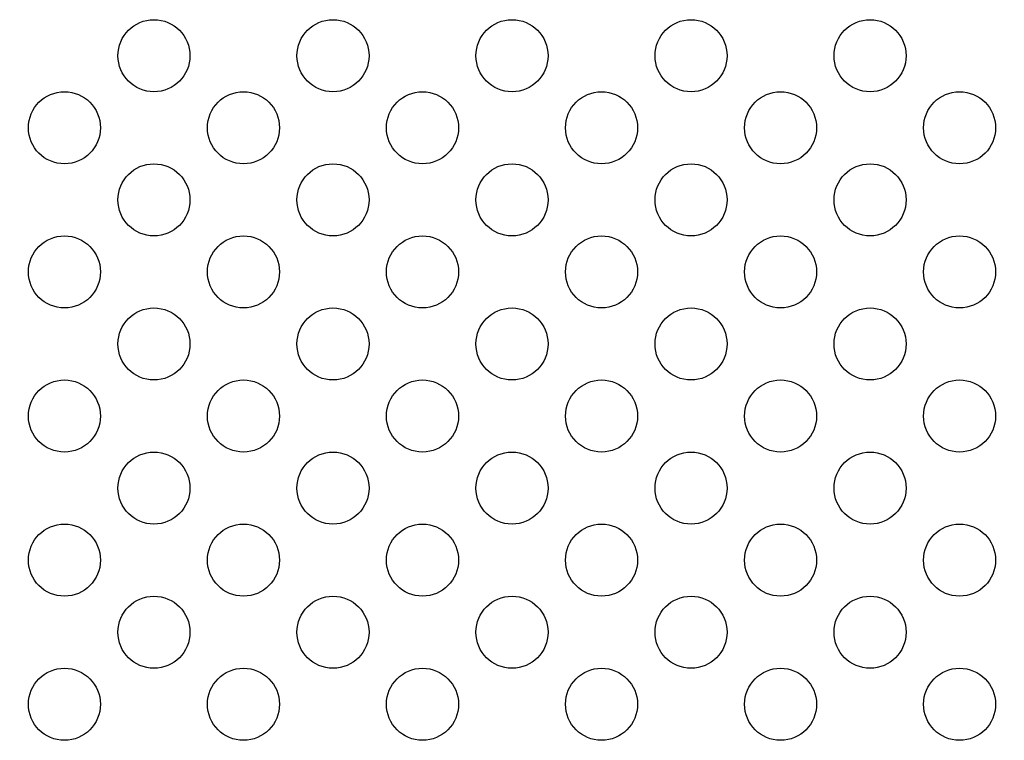
# Model space of a CAD drawing. Units: millimetres. Extents: x 25 to 369, y 44 to 228.
# Drawn here: x 116 to 139, y 74 to 91 of the extents above; entities that cross this region are included whole.
import ezdxf

# ---------------------------------------------------------------- set-up
doc = ezdxf.new("R2010")
doc.units = ezdxf.units.MM
doc.layers.add('01_DIBUJO PRINCIPAL', color=7, linetype='Continuous', lineweight=30)

msp = doc.modelspace()

# ---------------------------------------------------------------- linework, layer by layer
at = {"layer": '01_DIBUJO PRINCIPAL'}
for points, knots in [([(92.972, 122.468), (92.972, 122.468), (92.755, 122.468), (92.755, 122.468), (92.755, 122.468), (92.755, 122.468), (92.755, 122.468), (92.755, 122.468), (92.704, 122.417), (92.704, 122.417), (92.704, 122.417), (92.704, 122.417), (92.704, 122.417), (92.704, 122.417), (92.505, 122.218), (92.505, 122.218), (92.505, 122.218), (92.505, 112.856), (92.505, 112.856), (92.505, 112.856), (92.505, 112.856), (92.505, 112.856), (92.508, 112.812), (92.51, 112.768), (92.512, 112.724), (92.52, 112.546), (92.522, 112.188), (92.522, 112.188), (92.522, 112.188), (92.522, 105.588), (92.522, 105.588), (92.522, 105.588), (92.505, 104.919), (92.505, 104.919), (92.505, 104.919), (92.505, 49.144), (92.505, 49.144), (92.505, 49.144), (92.505, 49.144), (92.505, 49.144), (92.505, 48.979), (92.548, 48.808), (92.628, 48.663), (92.628, 48.663), (94.557, 45.147), (94.557, 45.147), (94.557, 45.147), (94.557, 45.147), (94.557, 45.147), (94.645, 44.987), (94.812, 44.888), (94.995, 44.888), (94.995, 44.888), (94.995, 44.888), (94.995, 44.888), (94.995, 44.888), (180.014, 44.888), (180.014, 44.888), (180.197, 44.888), (180.365, 44.987), (180.452, 45.147), (180.452, 45.147), (180.452, 45.147), (180.452, 45.147), (180.452, 45.147), (182.382, 48.663), (182.382, 48.663), (182.382, 48.663), (182.382, 48.663), (182.382, 48.663), (182.461, 48.808), (182.505, 48.978), (182.505, 49.144), (182.505, 49.144), (182.505, 49.144), (182.505, 49.144), (182.505, 49.144), (182.505, 101.888), (182.505, 101.888), (182.505, 101.888), (182.453, 101.888), (182.453, 101.888), (182.453, 101.888), (182.446, 101.897), (182.446, 101.897), (182.446, 101.897), (182.44, 101.926), (182.44, 101.926), (182.44, 101.926), (182.434, 101.972), (182.434, 101.972), (182.434, 101.972), (182.428, 102.034), (182.428, 102.034), (182.424, 102.087), (182.421, 102.142), (182.419, 102.197), (182.417, 102.26), (182.416, 102.324), (182.416, 102.388), (182.416, 102.388), (182.416, 102.388), (182.416, 102.388), (182.416, 102.388), (182.416, 115.388), (182.416, 115.388), (182.416, 115.388), (182.416, 115.388), (182.416, 115.388), (182.416, 115.452), (182.418, 115.516), (182.419, 115.579), (182.421, 115.633), (182.424, 115.688), (182.428, 115.742), (182.428, 115.742), (182.433, 115.804), (182.433, 115.804), (182.433, 115.804), (182.44, 115.85), (182.44, 115.85), (182.44, 115.85), (182.446, 115.878), (182.446, 115.878), (182.446, 115.878), (182.453, 115.888), (182.453, 115.888), (182.453, 115.888), (182.505, 115.888), (182.505, 115.888), (182.505, 115.888), (182.505, 126.504), (182.505, 126.504), (182.505, 126.504), (182.499, 126.843), (182.499, 126.843), (182.499, 126.843), (182.499, 126.843), (182.499, 126.843), (182.466, 127.874), (182.442, 128.905), (182.442, 129.937), (182.442, 130.969), (182.466, 132.001), (182.499, 133.032), (182.499, 133.032), (182.499, 133.032), (182.499, 133.032), (182.499, 133.032), (182.505, 133.371), (182.505, 133.371), (182.505, 133.371), (182.505, 133.372), (182.505, 133.372), (182.505, 133.372), (182.505, 144.502), (182.505, 144.502), (182.505, 144.502), (182.465, 144.522), (182.465, 144.522), (182.398, 144.55), (182.327, 144.566), (182.256, 144.58), (182.256, 144.58), (182.256, 144.58), (182.256, 144.58), (182.256, 144.58), (182.232, 144.613), (182.232, 144.613), (182.222, 144.645), (182.215, 144.672), (182.21, 144.7), (182.202, 144.742), (182.196, 144.787), (182.191, 144.832), (182.186, 144.888), (182.182, 144.943), (182.179, 144.998), (182.179, 144.998), (182.179, 144.999), (182.179, 144.999), (182.179, 144.999), (182.176, 145.083), (182.176, 145.083), (182.176, 145.083), (182.176, 145.083), (182.176, 145.083), (182.175, 145.115), (182.175, 145.148), (182.175, 145.18), (182.175, 145.18), (182.175, 153.596), (182.175, 153.596), (182.175, 153.596), (182.175, 153.595), (182.175, 153.595), (182.175, 153.636), (182.176, 153.677), (182.177, 153.717), (182.177, 153.717), (182.188, 153.91), (182.188, 153.91), (182.188, 153.91), (182.202, 154.028), (182.212, 154.089), (182.218, 154.123), (182.243, 154.184), (182.243, 154.184), (182.243, 154.184), (182.256, 154.195), (182.256, 154.195), (182.256, 154.195), (182.363, 154.22), (182.363, 154.22), (182.363, 154.22), (182.363, 154.22), (182.363, 154.22), (182.363, 154.22), (182.409, 154.234), (182.409, 154.234), (182.442, 154.244), (182.475, 154.256), (182.505, 154.274)], [0, 0, 0, 0, 1, 1, 1, 2, 2, 2, 3, 3, 3, 4, 4, 4, 5, 5, 5, 6, 6, 6, 7, 7, 7, 8, 8, 8, 9, 9, 9, 10, 10, 10, 11, 11, 11, 12, 12, 12, 13, 13, 13, 14, 14, 14, 15, 15, 15, 16, 16, 16, 17, 17, 17, 18, 18, 18, 19, 19, 19, 20, 20, 20, 21, 21, 21, 22, 22, 22, 23, 23, 23, 24, 24, 24, 25, 25, 25, 26, 26, 26, 27, 27, 27, 28, 28, 28, 29, 29, 29, 30, 30, 30, 31, 31, 31, 32, 32, 32, 33, 33, 33, 34, 34, 34, 35, 35, 35, 36, 36, 36, 37, 37, 37, 38, 38, 38, 39, 39, 39, 40, 40, 40, 41, 41, 41, 42, 42, 42, 43, 43, 43, 44, 44, 44, 45, 45, 45, 46, 46, 46, 47, 47, 47, 48, 48, 48, 49, 49, 49, 50, 50, 50, 51, 51, 51, 52, 52, 52, 53, 53, 53, 54, 54, 54, 55, 55, 55, 56, 56, 56, 57, 57, 57, 58, 58, 58, 59, 59, 59, 60, 60, 60, 61, 61, 61, 62, 62, 62, 63, 63, 63, 64, 64, 64, 65, 65, 65, 66, 66, 66, 67, 67, 67, 68, 68, 68, 69, 69, 69, 70, 70, 70, 71, 71, 71, 72, 72, 72, 73, 73, 73, 74, 74, 74, 74]), ([(119.88, 90.038), (119.88, 90.493), (119.51, 90.863), (119.055, 90.863), (118.599, 90.863), (118.23, 90.493), (118.23, 90.038), (118.23, 89.582), (118.599, 89.213), (119.055, 89.213), (119.51, 89.213), (119.88, 89.582), (119.88, 90.038)], [0, 0, 0, 0, 1, 1, 1, 2, 2, 2, 3, 3, 3, 4, 4, 4, 4]), ([(119.88, 90.038), (119.88, 90.493), (119.51, 90.863), (119.055, 90.863), (118.599, 90.863), (118.23, 90.493), (118.23, 90.038), (118.23, 89.582), (118.599, 89.213), (119.055, 89.213), (119.51, 89.213), (119.88, 89.582), (119.88, 90.038)], [0, 0, 0, 0, 1, 1, 1, 2, 2, 2, 3, 3, 3, 4, 4, 4, 4]), ([(123.98, 90.038), (123.98, 90.493), (123.61, 90.863), (123.155, 90.863), (122.699, 90.863), (122.33, 90.493), (122.33, 90.038), (122.33, 89.582), (122.699, 89.213), (123.155, 89.213), (123.61, 89.213), (123.98, 89.582), (123.98, 90.038)], [0, 0, 0, 0, 1, 1, 1, 2, 2, 2, 3, 3, 3, 4, 4, 4, 4]), ([(123.98, 90.038), (123.98, 90.493), (123.61, 90.863), (123.155, 90.863), (122.699, 90.863), (122.33, 90.493), (122.33, 90.038), (122.33, 89.582), (122.699, 89.213), (123.155, 89.213), (123.61, 89.213), (123.98, 89.582), (123.98, 90.038)], [0, 0, 0, 0, 1, 1, 1, 2, 2, 2, 3, 3, 3, 4, 4, 4, 4]), ([(128.08, 90.038), (128.08, 90.493), (127.71, 90.863), (127.255, 90.863), (126.799, 90.863), (126.43, 90.493), (126.43, 90.038), (126.43, 89.582), (126.799, 89.213), (127.255, 89.213), (127.71, 89.213), (128.08, 89.582), (128.08, 90.038)], [0, 0, 0, 0, 1, 1, 1, 2, 2, 2, 3, 3, 3, 4, 4, 4, 4]), ([(128.08, 90.038), (128.08, 90.493), (127.71, 90.863), (127.255, 90.863), (126.799, 90.863), (126.43, 90.493), (126.43, 90.038), (126.43, 89.582), (126.799, 89.213), (127.255, 89.213), (127.71, 89.213), (128.08, 89.582), (128.08, 90.038)], [0, 0, 0, 0, 1, 1, 1, 2, 2, 2, 3, 3, 3, 4, 4, 4, 4]), ([(132.18, 90.038), (132.18, 90.493), (131.81, 90.863), (131.355, 90.863), (130.899, 90.863), (130.53, 90.493), (130.53, 90.038), (130.53, 89.582), (130.899, 89.213), (131.355, 89.213), (131.81, 89.213), (132.18, 89.582), (132.18, 90.038)], [0, 0, 0, 0, 1, 1, 1, 2, 2, 2, 3, 3, 3, 4, 4, 4, 4]), ([(132.18, 90.038), (132.18, 90.493), (131.81, 90.863), (131.355, 90.863), (130.899, 90.863), (130.53, 90.493), (130.53, 90.038), (130.53, 89.582), (130.899, 89.213), (131.355, 89.213), (131.81, 89.213), (132.18, 89.582), (132.18, 90.038)], [0, 0, 0, 0, 1, 1, 1, 2, 2, 2, 3, 3, 3, 4, 4, 4, 4]), ([(136.28, 90.038), (136.28, 90.493), (135.91, 90.863), (135.455, 90.863), (134.999, 90.863), (134.63, 90.493), (134.63, 90.038), (134.63, 89.582), (134.999, 89.213), (135.455, 89.213), (135.91, 89.213), (136.28, 89.582), (136.28, 90.038)], [0, 0, 0, 0, 1, 1, 1, 2, 2, 2, 3, 3, 3, 4, 4, 4, 4]), ([(136.28, 90.038), (136.28, 90.493), (135.91, 90.863), (135.455, 90.863), (134.999, 90.863), (134.63, 90.493), (134.63, 90.038), (134.63, 89.582), (134.999, 89.213), (135.455, 89.213), (135.91, 89.213), (136.28, 89.582), (136.28, 90.038)], [0, 0, 0, 0, 1, 1, 1, 2, 2, 2, 3, 3, 3, 4, 4, 4, 4]), ([(117.83, 88.388), (117.83, 88.844), (117.46, 89.213), (117.005, 89.213), (116.549, 89.213), (116.18, 88.844), (116.18, 88.388), (116.18, 87.932), (116.549, 87.563), (117.005, 87.563), (117.46, 87.563), (117.83, 87.932), (117.83, 88.388)], [0, 0, 0, 0, 1, 1, 1, 2, 2, 2, 3, 3, 3, 4, 4, 4, 4]), ([(117.83, 88.388), (117.83, 88.844), (117.46, 89.213), (117.005, 89.213), (116.549, 89.213), (116.18, 88.844), (116.18, 88.388), (116.18, 87.932), (116.549, 87.563), (117.005, 87.563), (117.46, 87.563), (117.83, 87.932), (117.83, 88.388)], [0, 0, 0, 0, 1, 1, 1, 2, 2, 2, 3, 3, 3, 4, 4, 4, 4]), ([(121.93, 88.388), (121.93, 88.844), (121.56, 89.213), (121.105, 89.213), (120.649, 89.213), (120.28, 88.844), (120.28, 88.388), (120.28, 87.932), (120.649, 87.563), (121.105, 87.563), (121.56, 87.563), (121.93, 87.932), (121.93, 88.388)], [0, 0, 0, 0, 1, 1, 1, 2, 2, 2, 3, 3, 3, 4, 4, 4, 4]), ([(121.93, 88.388), (121.93, 88.844), (121.56, 89.213), (121.105, 89.213), (120.649, 89.213), (120.28, 88.844), (120.28, 88.388), (120.28, 87.932), (120.649, 87.563), (121.105, 87.563), (121.56, 87.563), (121.93, 87.932), (121.93, 88.388)], [0, 0, 0, 0, 1, 1, 1, 2, 2, 2, 3, 3, 3, 4, 4, 4, 4]), ([(126.03, 88.388), (126.03, 88.844), (125.66, 89.213), (125.205, 89.213), (124.749, 89.213), (124.38, 88.844), (124.38, 88.388), (124.38, 87.932), (124.749, 87.563), (125.205, 87.563), (125.66, 87.563), (126.03, 87.932), (126.03, 88.388)], [0, 0, 0, 0, 1, 1, 1, 2, 2, 2, 3, 3, 3, 4, 4, 4, 4]), ([(126.03, 88.388), (126.03, 88.844), (125.66, 89.213), (125.205, 89.213), (124.749, 89.213), (124.38, 88.844), (124.38, 88.388), (124.38, 87.932), (124.749, 87.563), (125.205, 87.563), (125.66, 87.563), (126.03, 87.932), (126.03, 88.388)], [0, 0, 0, 0, 1, 1, 1, 2, 2, 2, 3, 3, 3, 4, 4, 4, 4]), ([(130.13, 88.388), (130.13, 88.844), (129.76, 89.213), (129.305, 89.213), (128.849, 89.213), (128.48, 88.844), (128.48, 88.388), (128.48, 87.932), (128.849, 87.563), (129.305, 87.563), (129.76, 87.563), (130.13, 87.932), (130.13, 88.388)], [0, 0, 0, 0, 1, 1, 1, 2, 2, 2, 3, 3, 3, 4, 4, 4, 4]), ([(130.13, 88.388), (130.13, 88.844), (129.76, 89.213), (129.305, 89.213), (128.849, 89.213), (128.48, 88.844), (128.48, 88.388), (128.48, 87.932), (128.849, 87.563), (129.305, 87.563), (129.76, 87.563), (130.13, 87.932), (130.13, 88.388)], [0, 0, 0, 0, 1, 1, 1, 2, 2, 2, 3, 3, 3, 4, 4, 4, 4]), ([(134.23, 88.388), (134.23, 88.844), (133.86, 89.213), (133.405, 89.213), (132.949, 89.213), (132.58, 88.844), (132.58, 88.388), (132.58, 87.932), (132.949, 87.563), (133.405, 87.563), (133.86, 87.563), (134.23, 87.932), (134.23, 88.388)], [0, 0, 0, 0, 1, 1, 1, 2, 2, 2, 3, 3, 3, 4, 4, 4, 4]), ([(134.23, 88.388), (134.23, 88.844), (133.86, 89.213), (133.405, 89.213), (132.949, 89.213), (132.58, 88.844), (132.58, 88.388), (132.58, 87.932), (132.949, 87.563), (133.405, 87.563), (133.86, 87.563), (134.23, 87.932), (134.23, 88.388)], [0, 0, 0, 0, 1, 1, 1, 2, 2, 2, 3, 3, 3, 4, 4, 4, 4]), ([(138.33, 88.388), (138.33, 88.844), (137.96, 89.213), (137.505, 89.213), (137.049, 89.213), (136.68, 88.844), (136.68, 88.388), (136.68, 87.932), (137.049, 87.563), (137.505, 87.563), (137.96, 87.563), (138.33, 87.932), (138.33, 88.388)], [0, 0, 0, 0, 1, 1, 1, 2, 2, 2, 3, 3, 3, 4, 4, 4, 4]), ([(138.33, 88.388), (138.33, 88.844), (137.96, 89.213), (137.505, 89.213), (137.049, 89.213), (136.68, 88.844), (136.68, 88.388), (136.68, 87.932), (137.049, 87.563), (137.505, 87.563), (137.96, 87.563), (138.33, 87.932), (138.33, 88.388)], [0, 0, 0, 0, 1, 1, 1, 2, 2, 2, 3, 3, 3, 4, 4, 4, 4]), ([(119.88, 86.738), (119.88, 87.193), (119.51, 87.563), (119.055, 87.563), (118.599, 87.563), (118.23, 87.193), (118.23, 86.738), (118.23, 86.282), (118.599, 85.913), (119.055, 85.913), (119.51, 85.913), (119.88, 86.282), (119.88, 86.738)], [0, 0, 0, 0, 1, 1, 1, 2, 2, 2, 3, 3, 3, 4, 4, 4, 4]), ([(119.88, 86.738), (119.88, 87.193), (119.51, 87.563), (119.055, 87.563), (118.599, 87.563), (118.23, 87.193), (118.23, 86.738), (118.23, 86.282), (118.599, 85.913), (119.055, 85.913), (119.51, 85.913), (119.88, 86.282), (119.88, 86.738)], [0, 0, 0, 0, 1, 1, 1, 2, 2, 2, 3, 3, 3, 4, 4, 4, 4]), ([(123.98, 86.738), (123.98, 87.193), (123.61, 87.563), (123.155, 87.563), (122.699, 87.563), (122.33, 87.193), (122.33, 86.738), (122.33, 86.282), (122.699, 85.913), (123.155, 85.913), (123.61, 85.913), (123.98, 86.282), (123.98, 86.738)], [0, 0, 0, 0, 1, 1, 1, 2, 2, 2, 3, 3, 3, 4, 4, 4, 4]), ([(123.98, 86.738), (123.98, 87.193), (123.61, 87.563), (123.155, 87.563), (122.699, 87.563), (122.33, 87.193), (122.33, 86.738), (122.33, 86.282), (122.699, 85.913), (123.155, 85.913), (123.61, 85.913), (123.98, 86.282), (123.98, 86.738)], [0, 0, 0, 0, 1, 1, 1, 2, 2, 2, 3, 3, 3, 4, 4, 4, 4]), ([(128.08, 86.738), (128.08, 87.193), (127.71, 87.563), (127.255, 87.563), (126.799, 87.563), (126.43, 87.193), (126.43, 86.738), (126.43, 86.282), (126.799, 85.913), (127.255, 85.913), (127.71, 85.913), (128.08, 86.282), (128.08, 86.738)], [0, 0, 0, 0, 1, 1, 1, 2, 2, 2, 3, 3, 3, 4, 4, 4, 4]), ([(128.08, 86.738), (128.08, 87.193), (127.71, 87.563), (127.255, 87.563), (126.799, 87.563), (126.43, 87.193), (126.43, 86.738), (126.43, 86.282), (126.799, 85.913), (127.255, 85.913), (127.71, 85.913), (128.08, 86.282), (128.08, 86.738)], [0, 0, 0, 0, 1, 1, 1, 2, 2, 2, 3, 3, 3, 4, 4, 4, 4]), ([(132.18, 86.738), (132.18, 87.193), (131.81, 87.563), (131.355, 87.563), (130.899, 87.563), (130.53, 87.193), (130.53, 86.738), (130.53, 86.282), (130.899, 85.913), (131.355, 85.913), (131.81, 85.913), (132.18, 86.282), (132.18, 86.738)], [0, 0, 0, 0, 1, 1, 1, 2, 2, 2, 3, 3, 3, 4, 4, 4, 4]), ([(132.18, 86.738), (132.18, 87.193), (131.81, 87.563), (131.355, 87.563), (130.899, 87.563), (130.53, 87.193), (130.53, 86.738), (130.53, 86.282), (130.899, 85.913), (131.355, 85.913), (131.81, 85.913), (132.18, 86.282), (132.18, 86.738)], [0, 0, 0, 0, 1, 1, 1, 2, 2, 2, 3, 3, 3, 4, 4, 4, 4]), ([(136.28, 86.738), (136.28, 87.193), (135.91, 87.563), (135.455, 87.563), (134.999, 87.563), (134.63, 87.193), (134.63, 86.738), (134.63, 86.282), (134.999, 85.913), (135.455, 85.913), (135.91, 85.913), (136.28, 86.282), (136.28, 86.738)], [0, 0, 0, 0, 1, 1, 1, 2, 2, 2, 3, 3, 3, 4, 4, 4, 4]), ([(136.28, 86.738), (136.28, 87.193), (135.91, 87.563), (135.455, 87.563), (134.999, 87.563), (134.63, 87.193), (134.63, 86.738), (134.63, 86.282), (134.999, 85.913), (135.455, 85.913), (135.91, 85.913), (136.28, 86.282), (136.28, 86.738)], [0, 0, 0, 0, 1, 1, 1, 2, 2, 2, 3, 3, 3, 4, 4, 4, 4]), ([(117.83, 85.088), (117.83, 85.543), (117.46, 85.913), (117.005, 85.913), (116.549, 85.913), (116.18, 85.543), (116.18, 85.088), (116.18, 84.632), (116.549, 84.263), (117.005, 84.263), (117.46, 84.263), (117.83, 84.632), (117.83, 85.088)], [0, 0, 0, 0, 1, 1, 1, 2, 2, 2, 3, 3, 3, 4, 4, 4, 4]), ([(117.83, 85.088), (117.83, 85.543), (117.46, 85.913), (117.005, 85.913), (116.549, 85.913), (116.18, 85.543), (116.18, 85.088), (116.18, 84.632), (116.549, 84.263), (117.005, 84.263), (117.46, 84.263), (117.83, 84.632), (117.83, 85.088)], [0, 0, 0, 0, 1, 1, 1, 2, 2, 2, 3, 3, 3, 4, 4, 4, 4]), ([(121.93, 85.088), (121.93, 85.543), (121.56, 85.913), (121.105, 85.913), (120.649, 85.913), (120.28, 85.543), (120.28, 85.088), (120.28, 84.632), (120.649, 84.263), (121.105, 84.263), (121.56, 84.263), (121.93, 84.632), (121.93, 85.088)], [0, 0, 0, 0, 1, 1, 1, 2, 2, 2, 3, 3, 3, 4, 4, 4, 4]), ([(121.93, 85.088), (121.93, 85.543), (121.56, 85.913), (121.105, 85.913), (120.649, 85.913), (120.28, 85.543), (120.28, 85.088), (120.28, 84.632), (120.649, 84.263), (121.105, 84.263), (121.56, 84.263), (121.93, 84.632), (121.93, 85.088)], [0, 0, 0, 0, 1, 1, 1, 2, 2, 2, 3, 3, 3, 4, 4, 4, 4]), ([(126.03, 85.088), (126.03, 85.543), (125.66, 85.913), (125.205, 85.913), (124.749, 85.913), (124.38, 85.543), (124.38, 85.088), (124.38, 84.632), (124.749, 84.263), (125.205, 84.263), (125.66, 84.263), (126.03, 84.632), (126.03, 85.088)], [0, 0, 0, 0, 1, 1, 1, 2, 2, 2, 3, 3, 3, 4, 4, 4, 4]), ([(126.03, 85.088), (126.03, 85.543), (125.66, 85.913), (125.205, 85.913), (124.749, 85.913), (124.38, 85.543), (124.38, 85.088), (124.38, 84.632), (124.749, 84.263), (125.205, 84.263), (125.66, 84.263), (126.03, 84.632), (126.03, 85.088)], [0, 0, 0, 0, 1, 1, 1, 2, 2, 2, 3, 3, 3, 4, 4, 4, 4]), ([(130.13, 85.088), (130.13, 85.543), (129.76, 85.913), (129.305, 85.913), (128.849, 85.913), (128.48, 85.543), (128.48, 85.088), (128.48, 84.632), (128.849, 84.263), (129.305, 84.263), (129.76, 84.263), (130.13, 84.632), (130.13, 85.088)], [0, 0, 0, 0, 1, 1, 1, 2, 2, 2, 3, 3, 3, 4, 4, 4, 4]), ([(130.13, 85.088), (130.13, 85.543), (129.76, 85.913), (129.305, 85.913), (128.849, 85.913), (128.48, 85.543), (128.48, 85.088), (128.48, 84.632), (128.849, 84.263), (129.305, 84.263), (129.76, 84.263), (130.13, 84.632), (130.13, 85.088)], [0, 0, 0, 0, 1, 1, 1, 2, 2, 2, 3, 3, 3, 4, 4, 4, 4]), ([(134.23, 85.088), (134.23, 85.543), (133.86, 85.913), (133.405, 85.913), (132.949, 85.913), (132.58, 85.543), (132.58, 85.088), (132.58, 84.632), (132.949, 84.263), (133.405, 84.263), (133.86, 84.263), (134.23, 84.632), (134.23, 85.088)], [0, 0, 0, 0, 1, 1, 1, 2, 2, 2, 3, 3, 3, 4, 4, 4, 4]), ([(134.23, 85.088), (134.23, 85.543), (133.86, 85.913), (133.405, 85.913), (132.949, 85.913), (132.58, 85.543), (132.58, 85.088), (132.58, 84.632), (132.949, 84.263), (133.405, 84.263), (133.86, 84.263), (134.23, 84.632), (134.23, 85.088)], [0, 0, 0, 0, 1, 1, 1, 2, 2, 2, 3, 3, 3, 4, 4, 4, 4]), ([(138.33, 85.088), (138.33, 85.543), (137.96, 85.913), (137.505, 85.913), (137.049, 85.913), (136.68, 85.543), (136.68, 85.088), (136.68, 84.632), (137.049, 84.263), (137.505, 84.263), (137.96, 84.263), (138.33, 84.632), (138.33, 85.088)], [0, 0, 0, 0, 1, 1, 1, 2, 2, 2, 3, 3, 3, 4, 4, 4, 4]), ([(138.33, 85.088), (138.33, 85.543), (137.96, 85.913), (137.505, 85.913), (137.049, 85.913), (136.68, 85.543), (136.68, 85.088), (136.68, 84.632), (137.049, 84.263), (137.505, 84.263), (137.96, 84.263), (138.33, 84.632), (138.33, 85.088)], [0, 0, 0, 0, 1, 1, 1, 2, 2, 2, 3, 3, 3, 4, 4, 4, 4]), ([(119.88, 83.438), (119.88, 83.894), (119.51, 84.263), (119.055, 84.263), (118.599, 84.263), (118.23, 83.894), (118.23, 83.438), (118.23, 82.982), (118.599, 82.613), (119.055, 82.613), (119.51, 82.613), (119.88, 82.982), (119.88, 83.438)], [0, 0, 0, 0, 1, 1, 1, 2, 2, 2, 3, 3, 3, 4, 4, 4, 4]), ([(119.88, 83.438), (119.88, 83.894), (119.51, 84.263), (119.055, 84.263), (118.599, 84.263), (118.23, 83.894), (118.23, 83.438), (118.23, 82.982), (118.599, 82.613), (119.055, 82.613), (119.51, 82.613), (119.88, 82.982), (119.88, 83.438)], [0, 0, 0, 0, 1, 1, 1, 2, 2, 2, 3, 3, 3, 4, 4, 4, 4]), ([(123.98, 83.438), (123.98, 83.894), (123.61, 84.263), (123.155, 84.263), (122.699, 84.263), (122.33, 83.894), (122.33, 83.438), (122.33, 82.982), (122.699, 82.613), (123.155, 82.613), (123.61, 82.613), (123.98, 82.982), (123.98, 83.438)], [0, 0, 0, 0, 1, 1, 1, 2, 2, 2, 3, 3, 3, 4, 4, 4, 4]), ([(123.98, 83.438), (123.98, 83.894), (123.61, 84.263), (123.155, 84.263), (122.699, 84.263), (122.33, 83.894), (122.33, 83.438), (122.33, 82.982), (122.699, 82.613), (123.155, 82.613), (123.61, 82.613), (123.98, 82.982), (123.98, 83.438)], [0, 0, 0, 0, 1, 1, 1, 2, 2, 2, 3, 3, 3, 4, 4, 4, 4]), ([(128.08, 83.438), (128.08, 83.894), (127.71, 84.263), (127.255, 84.263), (126.799, 84.263), (126.43, 83.894), (126.43, 83.438), (126.43, 82.982), (126.799, 82.613), (127.255, 82.613), (127.71, 82.613), (128.08, 82.982), (128.08, 83.438)], [0, 0, 0, 0, 1, 1, 1, 2, 2, 2, 3, 3, 3, 4, 4, 4, 4]), ([(128.08, 83.438), (128.08, 83.894), (127.71, 84.263), (127.255, 84.263), (126.799, 84.263), (126.43, 83.894), (126.43, 83.438), (126.43, 82.982), (126.799, 82.613), (127.255, 82.613), (127.71, 82.613), (128.08, 82.982), (128.08, 83.438)], [0, 0, 0, 0, 1, 1, 1, 2, 2, 2, 3, 3, 3, 4, 4, 4, 4]), ([(132.18, 83.438), (132.18, 83.894), (131.81, 84.263), (131.355, 84.263), (130.899, 84.263), (130.53, 83.894), (130.53, 83.438), (130.53, 82.982), (130.899, 82.613), (131.355, 82.613), (131.81, 82.613), (132.18, 82.982), (132.18, 83.438)], [0, 0, 0, 0, 1, 1, 1, 2, 2, 2, 3, 3, 3, 4, 4, 4, 4]), ([(132.18, 83.438), (132.18, 83.894), (131.81, 84.263), (131.355, 84.263), (130.899, 84.263), (130.53, 83.894), (130.53, 83.438), (130.53, 82.982), (130.899, 82.613), (131.355, 82.613), (131.81, 82.613), (132.18, 82.982), (132.18, 83.438)], [0, 0, 0, 0, 1, 1, 1, 2, 2, 2, 3, 3, 3, 4, 4, 4, 4]), ([(136.28, 83.438), (136.28, 83.894), (135.91, 84.263), (135.455, 84.263), (134.999, 84.263), (134.63, 83.894), (134.63, 83.438), (134.63, 82.982), (134.999, 82.613), (135.455, 82.613), (135.91, 82.613), (136.28, 82.982), (136.28, 83.438)], [0, 0, 0, 0, 1, 1, 1, 2, 2, 2, 3, 3, 3, 4, 4, 4, 4]), ([(136.28, 83.438), (136.28, 83.894), (135.91, 84.263), (135.455, 84.263), (134.999, 84.263), (134.63, 83.894), (134.63, 83.438), (134.63, 82.982), (134.999, 82.613), (135.455, 82.613), (135.91, 82.613), (136.28, 82.982), (136.28, 83.438)], [0, 0, 0, 0, 1, 1, 1, 2, 2, 2, 3, 3, 3, 4, 4, 4, 4]), ([(117.83, 81.788), (117.83, 82.243), (117.46, 82.613), (117.005, 82.613), (116.549, 82.613), (116.18, 82.243), (116.18, 81.788), (116.18, 81.332), (116.549, 80.963), (117.005, 80.963), (117.46, 80.963), (117.83, 81.332), (117.83, 81.788)], [0, 0, 0, 0, 1, 1, 1, 2, 2, 2, 3, 3, 3, 4, 4, 4, 4]), ([(117.83, 81.788), (117.83, 82.243), (117.46, 82.613), (117.005, 82.613), (116.549, 82.613), (116.18, 82.243), (116.18, 81.788), (116.18, 81.332), (116.549, 80.963), (117.005, 80.963), (117.46, 80.963), (117.83, 81.332), (117.83, 81.788)], [0, 0, 0, 0, 1, 1, 1, 2, 2, 2, 3, 3, 3, 4, 4, 4, 4]), ([(121.93, 81.788), (121.93, 82.243), (121.56, 82.613), (121.105, 82.613), (120.649, 82.613), (120.28, 82.243), (120.28, 81.788), (120.28, 81.332), (120.649, 80.963), (121.105, 80.963), (121.56, 80.963), (121.93, 81.332), (121.93, 81.788)], [0, 0, 0, 0, 1, 1, 1, 2, 2, 2, 3, 3, 3, 4, 4, 4, 4]), ([(121.93, 81.788), (121.93, 82.243), (121.56, 82.613), (121.105, 82.613), (120.649, 82.613), (120.28, 82.243), (120.28, 81.788), (120.28, 81.332), (120.649, 80.963), (121.105, 80.963), (121.56, 80.963), (121.93, 81.332), (121.93, 81.788)], [0, 0, 0, 0, 1, 1, 1, 2, 2, 2, 3, 3, 3, 4, 4, 4, 4]), ([(126.03, 81.788), (126.03, 82.243), (125.66, 82.613), (125.205, 82.613), (124.749, 82.613), (124.38, 82.243), (124.38, 81.788), (124.38, 81.332), (124.749, 80.963), (125.205, 80.963), (125.66, 80.963), (126.03, 81.332), (126.03, 81.788)], [0, 0, 0, 0, 1, 1, 1, 2, 2, 2, 3, 3, 3, 4, 4, 4, 4]), ([(126.03, 81.788), (126.03, 82.243), (125.66, 82.613), (125.205, 82.613), (124.749, 82.613), (124.38, 82.243), (124.38, 81.788), (124.38, 81.332), (124.749, 80.963), (125.205, 80.963), (125.66, 80.963), (126.03, 81.332), (126.03, 81.788)], [0, 0, 0, 0, 1, 1, 1, 2, 2, 2, 3, 3, 3, 4, 4, 4, 4]), ([(130.13, 81.788), (130.13, 82.243), (129.76, 82.613), (129.305, 82.613), (128.849, 82.613), (128.48, 82.243), (128.48, 81.788), (128.48, 81.332), (128.849, 80.963), (129.305, 80.963), (129.76, 80.963), (130.13, 81.332), (130.13, 81.788)], [0, 0, 0, 0, 1, 1, 1, 2, 2, 2, 3, 3, 3, 4, 4, 4, 4]), ([(130.13, 81.788), (130.13, 82.243), (129.76, 82.613), (129.305, 82.613), (128.849, 82.613), (128.48, 82.243), (128.48, 81.788), (128.48, 81.332), (128.849, 80.963), (129.305, 80.963), (129.76, 80.963), (130.13, 81.332), (130.13, 81.788)], [0, 0, 0, 0, 1, 1, 1, 2, 2, 2, 3, 3, 3, 4, 4, 4, 4]), ([(134.23, 81.788), (134.23, 82.243), (133.86, 82.613), (133.405, 82.613), (132.949, 82.613), (132.58, 82.243), (132.58, 81.788), (132.58, 81.332), (132.949, 80.963), (133.405, 80.963), (133.86, 80.963), (134.23, 81.332), (134.23, 81.788)], [0, 0, 0, 0, 1, 1, 1, 2, 2, 2, 3, 3, 3, 4, 4, 4, 4]), ([(134.23, 81.788), (134.23, 82.243), (133.86, 82.613), (133.405, 82.613), (132.949, 82.613), (132.58, 82.243), (132.58, 81.788), (132.58, 81.332), (132.949, 80.963), (133.405, 80.963), (133.86, 80.963), (134.23, 81.332), (134.23, 81.788)], [0, 0, 0, 0, 1, 1, 1, 2, 2, 2, 3, 3, 3, 4, 4, 4, 4]), ([(138.33, 81.788), (138.33, 82.243), (137.96, 82.613), (137.505, 82.613), (137.049, 82.613), (136.68, 82.243), (136.68, 81.788), (136.68, 81.332), (137.049, 80.963), (137.505, 80.963), (137.96, 80.963), (138.33, 81.332), (138.33, 81.788)], [0, 0, 0, 0, 1, 1, 1, 2, 2, 2, 3, 3, 3, 4, 4, 4, 4]), ([(138.33, 81.788), (138.33, 82.243), (137.96, 82.613), (137.505, 82.613), (137.049, 82.613), (136.68, 82.243), (136.68, 81.788), (136.68, 81.332), (137.049, 80.963), (137.505, 80.963), (137.96, 80.963), (138.33, 81.332), (138.33, 81.788)], [0, 0, 0, 0, 1, 1, 1, 2, 2, 2, 3, 3, 3, 4, 4, 4, 4]), ([(119.88, 80.138), (119.88, 80.593), (119.51, 80.963), (119.055, 80.963), (118.599, 80.963), (118.23, 80.593), (118.23, 80.138), (118.23, 79.682), (118.599, 79.313), (119.055, 79.313), (119.51, 79.313), (119.88, 79.682), (119.88, 80.138)], [0, 0, 0, 0, 1, 1, 1, 2, 2, 2, 3, 3, 3, 4, 4, 4, 4]), ([(119.88, 80.138), (119.88, 80.593), (119.51, 80.963), (119.055, 80.963), (118.599, 80.963), (118.23, 80.593), (118.23, 80.138), (118.23, 79.682), (118.599, 79.313), (119.055, 79.313), (119.51, 79.313), (119.88, 79.682), (119.88, 80.138)], [0, 0, 0, 0, 1, 1, 1, 2, 2, 2, 3, 3, 3, 4, 4, 4, 4]), ([(123.98, 80.138), (123.98, 80.593), (123.61, 80.963), (123.155, 80.963), (122.699, 80.963), (122.33, 80.593), (122.33, 80.138), (122.33, 79.682), (122.699, 79.313), (123.155, 79.313), (123.61, 79.313), (123.98, 79.682), (123.98, 80.138)], [0, 0, 0, 0, 1, 1, 1, 2, 2, 2, 3, 3, 3, 4, 4, 4, 4]), ([(123.98, 80.138), (123.98, 80.593), (123.61, 80.963), (123.155, 80.963), (122.699, 80.963), (122.33, 80.593), (122.33, 80.138), (122.33, 79.682), (122.699, 79.313), (123.155, 79.313), (123.61, 79.313), (123.98, 79.682), (123.98, 80.138)], [0, 0, 0, 0, 1, 1, 1, 2, 2, 2, 3, 3, 3, 4, 4, 4, 4]), ([(128.08, 80.138), (128.08, 80.593), (127.71, 80.963), (127.255, 80.963), (126.799, 80.963), (126.43, 80.593), (126.43, 80.138), (126.43, 79.682), (126.799, 79.313), (127.255, 79.313), (127.71, 79.313), (128.08, 79.682), (128.08, 80.138)], [0, 0, 0, 0, 1, 1, 1, 2, 2, 2, 3, 3, 3, 4, 4, 4, 4]), ([(128.08, 80.138), (128.08, 80.593), (127.71, 80.963), (127.255, 80.963), (126.799, 80.963), (126.43, 80.593), (126.43, 80.138), (126.43, 79.682), (126.799, 79.313), (127.255, 79.313), (127.71, 79.313), (128.08, 79.682), (128.08, 80.138)], [0, 0, 0, 0, 1, 1, 1, 2, 2, 2, 3, 3, 3, 4, 4, 4, 4]), ([(132.18, 80.138), (132.18, 80.593), (131.81, 80.963), (131.355, 80.963), (130.899, 80.963), (130.53, 80.593), (130.53, 80.138), (130.53, 79.682), (130.899, 79.313), (131.355, 79.313), (131.81, 79.313), (132.18, 79.682), (132.18, 80.138)], [0, 0, 0, 0, 1, 1, 1, 2, 2, 2, 3, 3, 3, 4, 4, 4, 4]), ([(132.18, 80.138), (132.18, 80.593), (131.81, 80.963), (131.355, 80.963), (130.899, 80.963), (130.53, 80.593), (130.53, 80.138), (130.53, 79.682), (130.899, 79.313), (131.355, 79.313), (131.81, 79.313), (132.18, 79.682), (132.18, 80.138)], [0, 0, 0, 0, 1, 1, 1, 2, 2, 2, 3, 3, 3, 4, 4, 4, 4]), ([(136.28, 80.138), (136.28, 80.593), (135.91, 80.963), (135.455, 80.963), (134.999, 80.963), (134.63, 80.593), (134.63, 80.138), (134.63, 79.682), (134.999, 79.313), (135.455, 79.313), (135.91, 79.313), (136.28, 79.682), (136.28, 80.138)], [0, 0, 0, 0, 1, 1, 1, 2, 2, 2, 3, 3, 3, 4, 4, 4, 4]), ([(136.28, 80.138), (136.28, 80.593), (135.91, 80.963), (135.455, 80.963), (134.999, 80.963), (134.63, 80.593), (134.63, 80.138), (134.63, 79.682), (134.999, 79.313), (135.455, 79.313), (135.91, 79.313), (136.28, 79.682), (136.28, 80.138)], [0, 0, 0, 0, 1, 1, 1, 2, 2, 2, 3, 3, 3, 4, 4, 4, 4]), ([(117.83, 78.488), (117.83, 78.944), (117.46, 79.313), (117.005, 79.313), (116.549, 79.313), (116.18, 78.944), (116.18, 78.488), (116.18, 78.032), (116.549, 77.663), (117.005, 77.663), (117.46, 77.663), (117.83, 78.032), (117.83, 78.488)], [0, 0, 0, 0, 1, 1, 1, 2, 2, 2, 3, 3, 3, 4, 4, 4, 4]), ([(117.83, 78.488), (117.83, 78.944), (117.46, 79.313), (117.005, 79.313), (116.549, 79.313), (116.18, 78.944), (116.18, 78.488), (116.18, 78.032), (116.549, 77.663), (117.005, 77.663), (117.46, 77.663), (117.83, 78.032), (117.83, 78.488)], [0, 0, 0, 0, 1, 1, 1, 2, 2, 2, 3, 3, 3, 4, 4, 4, 4]), ([(121.93, 78.488), (121.93, 78.944), (121.56, 79.313), (121.105, 79.313), (120.649, 79.313), (120.28, 78.944), (120.28, 78.488), (120.28, 78.032), (120.649, 77.663), (121.105, 77.663), (121.56, 77.663), (121.93, 78.032), (121.93, 78.488)], [0, 0, 0, 0, 1, 1, 1, 2, 2, 2, 3, 3, 3, 4, 4, 4, 4]), ([(121.93, 78.488), (121.93, 78.944), (121.56, 79.313), (121.105, 79.313), (120.649, 79.313), (120.28, 78.944), (120.28, 78.488), (120.28, 78.032), (120.649, 77.663), (121.105, 77.663), (121.56, 77.663), (121.93, 78.032), (121.93, 78.488)], [0, 0, 0, 0, 1, 1, 1, 2, 2, 2, 3, 3, 3, 4, 4, 4, 4]), ([(126.03, 78.488), (126.03, 78.944), (125.66, 79.313), (125.205, 79.313), (124.749, 79.313), (124.38, 78.944), (124.38, 78.488), (124.38, 78.032), (124.749, 77.663), (125.205, 77.663), (125.66, 77.663), (126.03, 78.032), (126.03, 78.488)], [0, 0, 0, 0, 1, 1, 1, 2, 2, 2, 3, 3, 3, 4, 4, 4, 4]), ([(126.03, 78.488), (126.03, 78.944), (125.66, 79.313), (125.205, 79.313), (124.749, 79.313), (124.38, 78.944), (124.38, 78.488), (124.38, 78.032), (124.749, 77.663), (125.205, 77.663), (125.66, 77.663), (126.03, 78.032), (126.03, 78.488)], [0, 0, 0, 0, 1, 1, 1, 2, 2, 2, 3, 3, 3, 4, 4, 4, 4]), ([(130.13, 78.488), (130.13, 78.944), (129.76, 79.313), (129.305, 79.313), (128.849, 79.313), (128.48, 78.944), (128.48, 78.488), (128.48, 78.032), (128.849, 77.663), (129.305, 77.663), (129.76, 77.663), (130.13, 78.032), (130.13, 78.488)], [0, 0, 0, 0, 1, 1, 1, 2, 2, 2, 3, 3, 3, 4, 4, 4, 4]), ([(130.13, 78.488), (130.13, 78.944), (129.76, 79.313), (129.305, 79.313), (128.849, 79.313), (128.48, 78.944), (128.48, 78.488), (128.48, 78.032), (128.849, 77.663), (129.305, 77.663), (129.76, 77.663), (130.13, 78.032), (130.13, 78.488)], [0, 0, 0, 0, 1, 1, 1, 2, 2, 2, 3, 3, 3, 4, 4, 4, 4]), ([(134.23, 78.488), (134.23, 78.944), (133.86, 79.313), (133.405, 79.313), (132.949, 79.313), (132.58, 78.944), (132.58, 78.488), (132.58, 78.032), (132.949, 77.663), (133.405, 77.663), (133.86, 77.663), (134.23, 78.032), (134.23, 78.488)], [0, 0, 0, 0, 1, 1, 1, 2, 2, 2, 3, 3, 3, 4, 4, 4, 4]), ([(134.23, 78.488), (134.23, 78.944), (133.86, 79.313), (133.405, 79.313), (132.949, 79.313), (132.58, 78.944), (132.58, 78.488), (132.58, 78.032), (132.949, 77.663), (133.405, 77.663), (133.86, 77.663), (134.23, 78.032), (134.23, 78.488)], [0, 0, 0, 0, 1, 1, 1, 2, 2, 2, 3, 3, 3, 4, 4, 4, 4]), ([(138.33, 78.488), (138.33, 78.944), (137.96, 79.313), (137.505, 79.313), (137.049, 79.313), (136.68, 78.944), (136.68, 78.488), (136.68, 78.032), (137.049, 77.663), (137.505, 77.663), (137.96, 77.663), (138.33, 78.032), (138.33, 78.488)], [0, 0, 0, 0, 1, 1, 1, 2, 2, 2, 3, 3, 3, 4, 4, 4, 4]), ([(138.33, 78.488), (138.33, 78.944), (137.96, 79.313), (137.505, 79.313), (137.049, 79.313), (136.68, 78.944), (136.68, 78.488), (136.68, 78.032), (137.049, 77.663), (137.505, 77.663), (137.96, 77.663), (138.33, 78.032), (138.33, 78.488)], [0, 0, 0, 0, 1, 1, 1, 2, 2, 2, 3, 3, 3, 4, 4, 4, 4]), ([(119.88, 76.838), (119.88, 77.294), (119.51, 77.663), (119.055, 77.663), (118.599, 77.663), (118.23, 77.294), (118.23, 76.838), (118.23, 76.382), (118.599, 76.013), (119.055, 76.013), (119.51, 76.013), (119.88, 76.382), (119.88, 76.838)], [0, 0, 0, 0, 1, 1, 1, 2, 2, 2, 3, 3, 3, 4, 4, 4, 4]), ([(119.88, 76.838), (119.88, 77.294), (119.51, 77.663), (119.055, 77.663), (118.599, 77.663), (118.23, 77.294), (118.23, 76.838), (118.23, 76.382), (118.599, 76.013), (119.055, 76.013), (119.51, 76.013), (119.88, 76.382), (119.88, 76.838)], [0, 0, 0, 0, 1, 1, 1, 2, 2, 2, 3, 3, 3, 4, 4, 4, 4]), ([(123.98, 76.838), (123.98, 77.294), (123.61, 77.663), (123.155, 77.663), (122.699, 77.663), (122.33, 77.294), (122.33, 76.838), (122.33, 76.382), (122.699, 76.013), (123.155, 76.013), (123.61, 76.013), (123.98, 76.382), (123.98, 76.838)], [0, 0, 0, 0, 1, 1, 1, 2, 2, 2, 3, 3, 3, 4, 4, 4, 4]), ([(123.98, 76.838), (123.98, 77.294), (123.61, 77.663), (123.155, 77.663), (122.699, 77.663), (122.33, 77.294), (122.33, 76.838), (122.33, 76.382), (122.699, 76.013), (123.155, 76.013), (123.61, 76.013), (123.98, 76.382), (123.98, 76.838)], [0, 0, 0, 0, 1, 1, 1, 2, 2, 2, 3, 3, 3, 4, 4, 4, 4]), ([(128.08, 76.838), (128.08, 77.294), (127.71, 77.663), (127.255, 77.663), (126.799, 77.663), (126.43, 77.294), (126.43, 76.838), (126.43, 76.382), (126.799, 76.013), (127.255, 76.013), (127.71, 76.013), (128.08, 76.382), (128.08, 76.838)], [0, 0, 0, 0, 1, 1, 1, 2, 2, 2, 3, 3, 3, 4, 4, 4, 4]), ([(128.08, 76.838), (128.08, 77.294), (127.71, 77.663), (127.255, 77.663), (126.799, 77.663), (126.43, 77.294), (126.43, 76.838), (126.43, 76.382), (126.799, 76.013), (127.255, 76.013), (127.71, 76.013), (128.08, 76.382), (128.08, 76.838)], [0, 0, 0, 0, 1, 1, 1, 2, 2, 2, 3, 3, 3, 4, 4, 4, 4]), ([(132.18, 76.838), (132.18, 77.294), (131.81, 77.663), (131.355, 77.663), (130.899, 77.663), (130.53, 77.294), (130.53, 76.838), (130.53, 76.382), (130.899, 76.013), (131.355, 76.013), (131.81, 76.013), (132.18, 76.382), (132.18, 76.838)], [0, 0, 0, 0, 1, 1, 1, 2, 2, 2, 3, 3, 3, 4, 4, 4, 4]), ([(132.18, 76.838), (132.18, 77.294), (131.81, 77.663), (131.355, 77.663), (130.899, 77.663), (130.53, 77.294), (130.53, 76.838), (130.53, 76.382), (130.899, 76.013), (131.355, 76.013), (131.81, 76.013), (132.18, 76.382), (132.18, 76.838)], [0, 0, 0, 0, 1, 1, 1, 2, 2, 2, 3, 3, 3, 4, 4, 4, 4]), ([(136.28, 76.838), (136.28, 77.294), (135.91, 77.663), (135.455, 77.663), (134.999, 77.663), (134.63, 77.294), (134.63, 76.838), (134.63, 76.382), (134.999, 76.013), (135.455, 76.013), (135.91, 76.013), (136.28, 76.382), (136.28, 76.838)], [0, 0, 0, 0, 1, 1, 1, 2, 2, 2, 3, 3, 3, 4, 4, 4, 4]), ([(136.28, 76.838), (136.28, 77.294), (135.91, 77.663), (135.455, 77.663), (134.999, 77.663), (134.63, 77.294), (134.63, 76.838), (134.63, 76.382), (134.999, 76.013), (135.455, 76.013), (135.91, 76.013), (136.28, 76.382), (136.28, 76.838)], [0, 0, 0, 0, 1, 1, 1, 2, 2, 2, 3, 3, 3, 4, 4, 4, 4]), ([(117.83, 75.188), (117.83, 75.644), (117.46, 76.013), (117.005, 76.013), (116.549, 76.013), (116.18, 75.644), (116.18, 75.188), (116.18, 74.732), (116.549, 74.363), (117.005, 74.363), (117.46, 74.363), (117.83, 74.732), (117.83, 75.188)], [0, 0, 0, 0, 1, 1, 1, 2, 2, 2, 3, 3, 3, 4, 4, 4, 4]), ([(117.83, 75.188), (117.83, 75.644), (117.46, 76.013), (117.005, 76.013), (116.549, 76.013), (116.18, 75.644), (116.18, 75.188), (116.18, 74.732), (116.549, 74.363), (117.005, 74.363), (117.46, 74.363), (117.83, 74.732), (117.83, 75.188)], [0, 0, 0, 0, 1, 1, 1, 2, 2, 2, 3, 3, 3, 4, 4, 4, 4]), ([(121.93, 75.188), (121.93, 75.644), (121.56, 76.013), (121.105, 76.013), (120.649, 76.013), (120.28, 75.644), (120.28, 75.188), (120.28, 74.732), (120.649, 74.363), (121.105, 74.363), (121.56, 74.363), (121.93, 74.732), (121.93, 75.188)], [0, 0, 0, 0, 1, 1, 1, 2, 2, 2, 3, 3, 3, 4, 4, 4, 4]), ([(121.93, 75.188), (121.93, 75.644), (121.56, 76.013), (121.105, 76.013), (120.649, 76.013), (120.28, 75.644), (120.28, 75.188), (120.28, 74.732), (120.649, 74.363), (121.105, 74.363), (121.56, 74.363), (121.93, 74.732), (121.93, 75.188)], [0, 0, 0, 0, 1, 1, 1, 2, 2, 2, 3, 3, 3, 4, 4, 4, 4]), ([(126.03, 75.188), (126.03, 75.644), (125.66, 76.013), (125.205, 76.013), (124.749, 76.013), (124.38, 75.644), (124.38, 75.188), (124.38, 74.732), (124.749, 74.363), (125.205, 74.363), (125.66, 74.363), (126.03, 74.732), (126.03, 75.188)], [0, 0, 0, 0, 1, 1, 1, 2, 2, 2, 3, 3, 3, 4, 4, 4, 4]), ([(126.03, 75.188), (126.03, 75.644), (125.66, 76.013), (125.205, 76.013), (124.749, 76.013), (124.38, 75.644), (124.38, 75.188), (124.38, 74.732), (124.749, 74.363), (125.205, 74.363), (125.66, 74.363), (126.03, 74.732), (126.03, 75.188)], [0, 0, 0, 0, 1, 1, 1, 2, 2, 2, 3, 3, 3, 4, 4, 4, 4]), ([(130.13, 75.188), (130.13, 75.644), (129.76, 76.013), (129.305, 76.013), (128.849, 76.013), (128.48, 75.644), (128.48, 75.188), (128.48, 74.732), (128.849, 74.363), (129.305, 74.363), (129.76, 74.363), (130.13, 74.732), (130.13, 75.188)], [0, 0, 0, 0, 1, 1, 1, 2, 2, 2, 3, 3, 3, 4, 4, 4, 4]), ([(130.13, 75.188), (130.13, 75.644), (129.76, 76.013), (129.305, 76.013), (128.849, 76.013), (128.48, 75.644), (128.48, 75.188), (128.48, 74.732), (128.849, 74.363), (129.305, 74.363), (129.76, 74.363), (130.13, 74.732), (130.13, 75.188)], [0, 0, 0, 0, 1, 1, 1, 2, 2, 2, 3, 3, 3, 4, 4, 4, 4]), ([(134.23, 75.188), (134.23, 75.644), (133.86, 76.013), (133.405, 76.013), (132.949, 76.013), (132.58, 75.644), (132.58, 75.188), (132.58, 74.732), (132.949, 74.363), (133.405, 74.363), (133.86, 74.363), (134.23, 74.732), (134.23, 75.188)], [0, 0, 0, 0, 1, 1, 1, 2, 2, 2, 3, 3, 3, 4, 4, 4, 4]), ([(134.23, 75.188), (134.23, 75.644), (133.86, 76.013), (133.405, 76.013), (132.949, 76.013), (132.58, 75.644), (132.58, 75.188), (132.58, 74.732), (132.949, 74.363), (133.405, 74.363), (133.86, 74.363), (134.23, 74.732), (134.23, 75.188)], [0, 0, 0, 0, 1, 1, 1, 2, 2, 2, 3, 3, 3, 4, 4, 4, 4]), ([(138.33, 75.188), (138.33, 75.644), (137.96, 76.013), (137.505, 76.013), (137.049, 76.013), (136.68, 75.644), (136.68, 75.188), (136.68, 74.732), (137.049, 74.363), (137.505, 74.363), (137.96, 74.363), (138.33, 74.732), (138.33, 75.188)], [0, 0, 0, 0, 1, 1, 1, 2, 2, 2, 3, 3, 3, 4, 4, 4, 4]), ([(138.33, 75.188), (138.33, 75.644), (137.96, 76.013), (137.505, 76.013), (137.049, 76.013), (136.68, 75.644), (136.68, 75.188), (136.68, 74.732), (137.049, 74.363), (137.505, 74.363), (137.96, 74.363), (138.33, 74.732), (138.33, 75.188)], [0, 0, 0, 0, 1, 1, 1, 2, 2, 2, 3, 3, 3, 4, 4, 4, 4])]:
    msp.add_open_spline(points, degree=3, knots=knots, dxfattribs=at)

doc.saveas('drawing.dxf')
